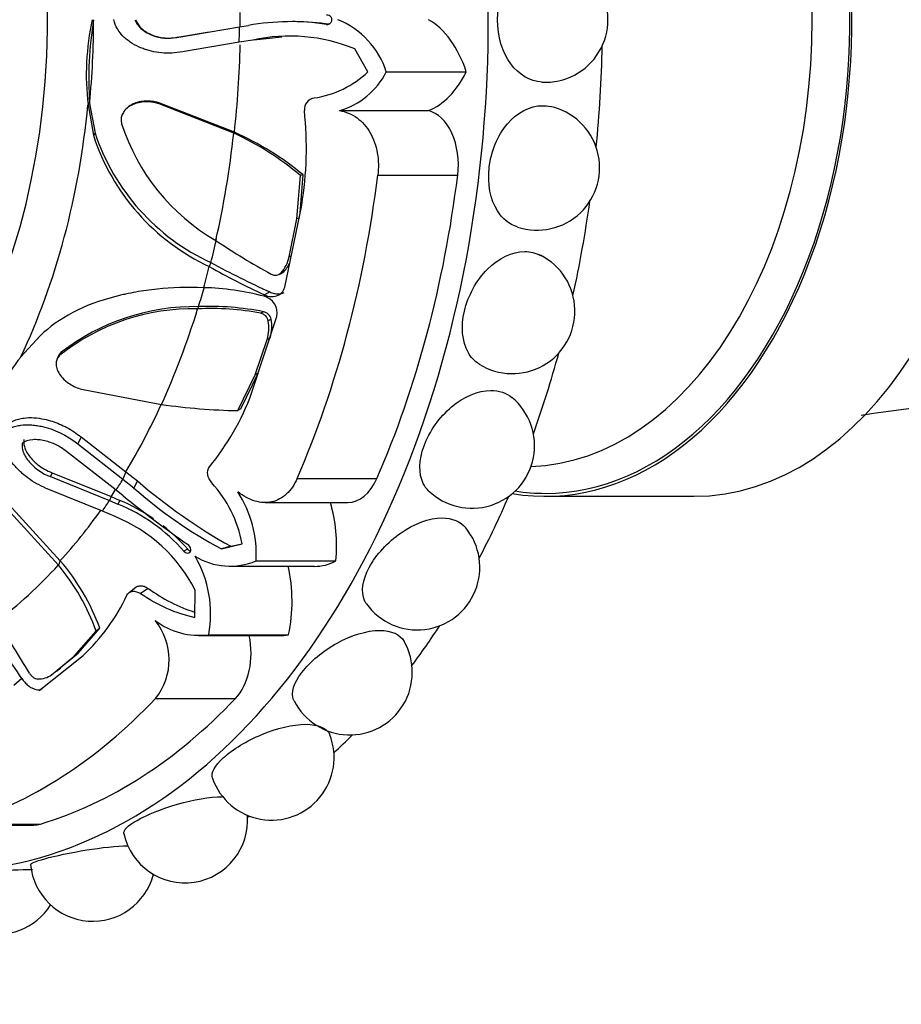
# Model space of a CAD drawing. Units: millimetres. Extents: x 0 to 1160, y 0 to 2177.
# Drawn here: x 543 to 573, y 860 to 893 of the extents above; entities that cross this region are included whole.
import ezdxf
from ezdxf import colors
from ezdxf.entities.mleader import LeaderData, LeaderLine
from ezdxf.math import Vec2, Vec3

# ---------------------------------------------------------------- set-up
doc = ezdxf.new("R2010")
doc.units = ezdxf.units.MM
doc.layers.add('DV2_Défaut', color=7, linetype='Continuous')
doc.layers.add('Défaut', color=7, linetype='Continuous')

# ---------------------------------------------------------------- blocks, each defined once
blk = doc.blocks.new('_DOT')
at = {"color": 0}
blk.add_line((0, 0), (-1, 0), dxfattribs=at)
at = {"color": 0, "const_width": 0.333}
blk.add_lwpolyline([(-0.1665, 0, 1), (0.1665, 0, 1)], format="xyb", close=True, dxfattribs=at)
blk = doc.blocks.new('SE1')
at = {"layer": 'DV2_Défaut', "color": 7, "linetype": 'Continuous'}
for p, q in [((548.668, 892.045), (550.772, 892.399)), ((550.772, 892.399), (551.074, 892.445)), ((552.639, 892.576), (552.566, 892.575)), ((548.689, 892.05), (549.751, 892.227)), ((551.258, 891.962), (552.191, 892.064)), ((548.689, 892.05), (548.668, 892.045)), ((550.764, 891.884), (548.858, 891.561)), ((551.223, 891.957), (550.764, 891.884)), ((555.083, 890.89), (554.642, 891.662)), ((555.701, 890.89), (558.382, 890.89)), ((545.742, 889.831), (545.688, 889.779)), ((545.688, 889.779), (545.87, 888.758)), ((545.742, 889.831), (545.924, 888.828)), ((548.102, 889.84), (548.079, 889.816)), ((550.581, 888.828), (548.079, 889.816)), ((550.601, 888.859), (548.102, 889.84)), ((546.97, 889.646), (546.947, 889.621)), ((554.125, 889.589), (557.114, 889.589)), ((545.924, 888.828), (545.87, 888.758)), ((550.601, 888.859), (550.581, 888.828)), ((552.694, 885.957), (552.819, 887.404)), ((552.806, 886.158), (552.913, 887.43)), ((552.913, 887.43), (552.819, 887.404)), ((555.415, 887.418), (558.096, 887.418)), ((552.289, 883.664), (552.861, 886.419)), ((552.441, 884.678), (552.694, 885.957)), ((552.792, 885.989), (552.694, 885.957)), ((549.813, 884.484), (549.76, 884.352)), ((552.504, 884.702), (552.441, 884.678)), ((552.261, 884.179), (552.165, 884.137)), ((552.111, 884.095), (552.149, 884.112)), ((551.788, 883.5), (551.611, 883.403)), ((549.398, 883.007), (549.368, 882.93)), ((551.578, 882.836), (551.489, 882.783)), ((551.178, 880.099), (552.025, 882.676)), ((551.835, 882.582), (551.738, 882.532)), ((544.08, 882.025), (543.432, 881.317)), ((551.301, 880.723), (551.703, 881.908)), ((551.806, 881.959), (551.703, 881.908)), ((544.69, 881.336), (544.645, 881.235)), ((544.791, 881.477), (544.747, 881.377)), ((550.719, 879.517), (551.301, 880.723)), ((550.823, 879.581), (551.405, 880.779)), ((551.405, 880.779), (551.301, 880.723)), ((545.525, 880.221), (548.157, 879.723)), ((550.823, 879.581), (550.719, 879.517)), ((545.454, 878.634), (545.352, 878.397)), ((545.454, 878.634), (546.957, 877.458)), ((545.352, 878.397), (546.858, 877.214)), ((546.63, 876.842), (544.966, 878.142)), ((544.483, 877.43), (544.426, 877.301)), ((544.426, 877.301), (546.41, 876.501)), ((544.483, 877.43), (546.463, 876.629)), ((546.957, 877.458), (546.858, 877.214)), ((546.858, 877.214), (547.221, 876.928)), ((546.957, 877.458), (547.346, 877.159)), ((552.705, 877.24), (555.387, 877.24)), ((546.171, 876.145), (544.372, 876.871)), ((547.346, 877.159), (547.221, 876.928)), ((546.463, 876.629), (546.41, 876.501)), ((546.463, 876.629), (546.754, 876.504)), ((546.869, 876.656), (546.63, 876.842)), ((561.042, 876.64), (566.021, 876.64)), ((544.692, 874.333), (542.958, 876.228)), ((544.759, 874.479), (543.025, 876.368)), ((546.41, 876.501), (546.693, 876.381)), ((546.754, 876.504), (546.693, 876.381)), ((551.636, 876.429), (554.405, 876.429)), ((546.6, 875.961), (546.171, 876.145)), ((550.172, 874.874), (550.865, 875.049)), ((550.478, 874.966), (550.172, 874.874)), ((550.478, 874.966), (550.802, 875.033)), ((549.033, 874.87), (548.903, 874.799)), ((544.759, 874.479), (544.692, 874.333)), ((550.523, 874.29), (553.291, 874.29)), ((551.33, 874.471), (554.011, 874.471)), ((547.305, 873.593), (547.066, 873.405)), ((547.708, 873.551), (547.453, 873.379)), ((549.275, 872.575), (549.283, 873.491)), ((545.226, 871.273), (545.96, 872.113)), ((545.36, 871.374), (546.087, 872.213)), ((546.087, 872.213), (545.96, 872.113)), ((549.401, 871.963), (552.11, 871.963)), ((549.739, 871.996), (552.42, 871.996)), ((544.045, 870.125), (545.524, 871.302)), ((544.466, 870.649), (545.226, 871.273)), ((544.769, 870.889), (545.36, 871.374)), ((545.36, 871.374), (545.226, 871.273)), ((544.636, 870.775), (544.774, 870.88)), ((543.467, 870.528), (543.201, 870.292)), ((547.959, 869.856), (550.64, 869.856)), ((541.417, 865.64), (544.098, 865.64)), ((541.187, 865.606), (543.873, 865.606))]:
    blk.add_line(p, q, dxfattribs=at)
for centre, radius, start, end in [((561.04, 892.64), 2.1, 266.7147, 93.3005), ((515.937, 892.64), 34.854, 359.6069, 0.3931), ((553.718, 892.64), 0.158, 261.7406, 98.2594), ((554.526, 890.784), 8.895, 167.959, 186.4889), ((557.695, 890.659), 11.982, 170.4854, 183.9624), ((552.496, 884.655), 7.919, 81.2927, 100.3465), ((552.567, 884.113), 8.462, 81.5817, 89.5158), ((553.023, 890.031), 2.812, 17.7667, 68.0384), ((552.46, 886.337), 5.754, 67.7231, 102.4206), ((552.798, 893.286), 3.31, 278.3986, 313.6408), ((553.441, 892.023), 2.528, 285.6989, 333.3671), ((553.34, 889.625), 0.39, 98.6171, 185.3352), ((541.407, 888.333), 11.612, 350.5172, 6.2111), ((560.761, 887.673), 2.1, 251.7573, 77.7913), ((553.483, 891.295), 7.006, 197.8641, 239.9973), ((552.892, 891.038), 7.384, 197.9863, 244.8947), ((552.908, 891.166), 7.364, 198.5049, 245.1441), ((546.624, 880.137), 9.55, 49.5512, 65.5195), ((546.595, 879.793), 9.911, 50.4003, 66.1611), ((562.579, 903.831), 22.467, 235.892, 241.444), ((565.197, 912.919), 32.33, 241.5843, 245.4952), ((551.215, 884.962), 1.259, 319.0227, 346.96), ((551.354, 884.992), 1.218, 318.1054, 336.5493), ((559.931, 882.858), 2.1, 237.8981, 63.1007), ((562.456, 906.831), 25.817, 240.5414, 245.16), ((551.977, 884.322), 0.264, 238.5399, 315.5926), ((552.069, 884.378), 0.276, 286.5198, 313.8028), ((549.366, 874.955), 8.691, 75.1178, 88.6453), ((551.47, 882.8), 0.569, 347.4393, 76.9966), ((549.203, 875.766), 7.166, 88.6816, 128.4559), ((549.289, 875.634), 7.374, 89.154, 127.5894), ((549.834, 874.232), 8.71, 79.0439, 93.0658), ((549.774, 873.836), 9.179, 78.6685, 92.3516), ((551.511, 882.51), 0.333, 12.3618, 78.3116), ((551.427, 882.473), 0.316, 10.6625, 78.6112), ((550.368, 882.294), 1.39, 343.8567, 9.8457), ((550.509, 882.332), 1.35, 343.9505, 10.6664), ((548.872, 876.896), 7.009, 140.9023, 161.2027), ((600.935, 667.308), 214.064, 96.05231, 97.866), ((543.078, 883.094), 8.636, 320.7744, 339.7053), ((558.577, 878.34), 2.1, 226.0616, 50.4437), ((551.178, 901.224), 21.712, 262, 268.7881), ((557.549, 888.625), 15.605, 228.556, 241.786), ((559.606, 891.334), 18.742, 229.1426, 240.8519), ((546.647, 874.222), 4.298, 11.088, 41.9663), ((567.653, 902.045), 32.811, 230.6955, 235.4515), ((547.551, 874.708), 3.786, 356.4104, 33.2778), ((544.396, 870.838), 6.001, 41.3111, 67.4881), ((544.306, 870.682), 6.316, 55.5074, 67.1904), ((544.615, 871.113), 5.239, 26.9984, 67.7331), ((544.306, 870.682), 6.316, 41.5394, 51.8342), ((556.739, 874.256), 2.1, 215.8221, 39.243), ((545.989, 872.698), 3.815, 349.401, 30.4057), ((550.458, 876.553), 2.257, 238.5047, 292.7165), ((539.092, 869.663), 7.292, 19.6324, 39.8283), ((539.009, 869.588), 7.549, 20.3492, 40.3874), ((551.025, 878.09), 5.622, 233.836, 251.9713), ((541.088, 876.083), 6.521, 312.8511, 334.9193), ((550.346, 877.466), 5.007, 234.718, 257.6505), ((518.806, 853.913), 29.736, 33.9697, 38.0798), ((490.354, 838.535), 62.314, 31.07839, 32.97277), ((549.421, 874.426), 2.451, 232.9099, 277.4516), ((546.323, 871.154), 2.088, 321.5659, 39.1262), ((554.473, 870.731), 2.1, 207.1151, 29.7235), ((544.019, 871.285), 0.777, 269.2384, 305.1482), ((551.848, 867.871), 2.1, 199.1997, 21.4462), ((548.944, 865.764), 2.1, 192.2192, 4.6395), ((542.656, 864.04), 2.1, 180, 327.8432), ((545.849, 864.474), 2.1, 185.5825, 345.6109)]:
    blk.add_arc(centre, radius, start, end, dxfattribs=at)
for centre, major_axis, start_param, end_param in [((540.741, 892.64), (0, -28.6), 0, 3.472197), ((533.081, 892.64), (0, 17.5), 1.662864, 6.283185), ((561.042, 892.64), (0, -15.9), 0, 3.241222), ((561.042, 892.64), (0, 16), 3.033301, 6.283185), ((566.021, 892.64), (0, 16), 3.141593, 6.283185), ((560.352, 892.64), (0, 15), 3.162991, 6.261787), ((533.843, 892.64), (0, 18.722), 4.561802, 4.712389), ((536.256, 892.64), (0, -22.584), 1.537332, 1.560124), ((556.344, 889.302), (0, 3.547), 5.176594, 5.93842), ((536.523, 892.64), (0, -22.225), 1.399853, 1.532973), ((544.572, 892.64), (0, -28.6), 1.420365, 1.539997), ((556.561, 893.041), (0, -3.558), 0.244495, 0.921379), ((533.568, 892.64), (0, -19.07), 0.93509, 1.420209), ((556.934, 887.768), (0, -1.843), 1.379758, 2.98843), ((536.389, 892.64), (0, -22.405), 1.233648, 1.399853), ((538.06, 892.64), (0, -27.5), 0.976436, 1.379758), ((540.741, 892.64), (0, -27.5), 0.976436, 1.379758), ((544.572, 892.64), (0, -28.6), 1.241127, 1.356122), ((536.523, 892.64), (0, -22.225), 1.195051, 1.233648), ((536.256, 892.64), (0, -22.584), 1.161117, 1.195051), ((536.523, 892.64), (0, -22.225), 1.122547, 1.153997), ((536.389, 892.64), (0, -22.405), 0.956342, 1.122547), ((544.572, 892.64), (0, -28.6), 1.063327, 1.168821), ((536.523, 892.64), (0, -22.225), 0.818863, 0.95049), ((536.256, 892.64), (0, -22.584), 0.796072, 0.818863), ((554.405, 878.272), (0, 1.843), 3.141593, 4.118029), ((536.389, 892.64), (0, -22.405), 0.774726, 0.788445), ((544.572, 892.64), (0, -28.6), 0.886534, 0.977049), ((561.042, 892.64), (0, -15.9), 6.183556, 6.283185), ((536.256, 892.64), (0, -22.584), 0.751934, 0.774726), ((551.745, 874.953), (0, -3.558), 1.434816, 1.998532), ((536.523, 892.64), (0, -22.225), 0.614455, 0.73538), ((536.389, 892.64), (0, -22.405), 0.448249, 0.614455), ((550.257, 873.116), (0, -3.547), 1.249603, 1.908153), ((553.291, 877.836), (0, 3.547), 3.141593, 3.462786), ((544.572, 892.64), (0, -28.6), 0.710443, 0.779418), ((549.977, 871.382), (0, -1.843), 0.59436, 1.891554), ((552.11, 875.521), (0, 3.558), 3.141593, 3.277573), ((538.06, 892.64), (0, -27.5), 0.191038, 0.59436), ((540.741, 892.64), (0, -27.5), 0.191038, 0.59436), ((544.572, 892.64), (0, -28.6), 0.534853, 0.574611), ((543.873, 867.449), (0, 1.843), 3.141593, 3.332631), ((544.572, 892.64), (0, -28.6), 0.359637, 0.363366)]:
    blk.add_ellipse(centre, major_axis=major_axis, ratio=0.642788, start_param=start_param, end_param=end_param, dxfattribs=at)
for points, knots in [([(560.921, 890.543), (560.526, 890.566), (560.147, 890.789), (559.595, 891.54), (559.432, 892.083), (559.431, 893.192), (559.593, 893.735), (560.161, 894.51), (560.565, 894.738), (560.991, 894.738)], [0, 0, 0, 0, 0.239437, 0.239437, 0.492958, 0.492958, 0.746479, 0.746479, 1, 1, 1, 1]), ([(548.858, 891.561), (548.615, 891.517), (548.381, 891.506), (548.04, 891.539), (547.929, 891.557), (547.765, 891.597), (547.71, 891.612), (547.603, 891.646), (547.555, 891.662), (547.379, 891.731), (547.272, 891.784), (547.124, 891.874), (547.077, 891.906), (546.988, 891.974), (546.954, 892.002), (546.717, 892.224), (546.599, 892.421), (546.554, 892.641)], [0, 0, 0, 0, 0.25, 0.25, 0.375, 0.375, 0.4375, 0.4375, 0.5, 0.5, 0.625, 0.625, 0.6875, 0.6875, 0.75, 0.75, 1, 1, 1, 1]), ([(547.264, 892.64), (547.286, 892.578), (547.317, 892.519), (547.396, 892.409), (547.454, 892.35), (547.553, 892.267), (547.608, 892.229), (547.727, 892.163), (547.797, 892.132), (548.116, 892.017), (548.384, 891.994), (548.668, 892.045)], [0, 0, 0, 0, 0.125, 0.125, 0.25, 0.25, 0.375, 0.375, 0.5, 0.5, 1, 1, 1, 1]), ([(547.288, 892.64), (547.297, 892.615), (547.316, 892.566), (547.356, 892.497), (547.404, 892.431), (547.461, 892.369), (547.553, 892.286), (547.691, 892.192), (547.899, 892.101), (548.142, 892.037), (548.415, 892.014), (548.597, 892.038), (548.689, 892.05)], [0, 0, 0, 0, 0.047538, 0.095701, 0.14518, 0.196613, 0.250568, 0.371428, 0.500473, 0.664317, 0.829107, 1, 1, 1, 1]), ([(548.079, 889.816), (548.045, 889.826), (547.976, 889.848), (547.871, 889.869), (547.764, 889.882), (547.619, 889.887), (547.44, 889.872), (547.229, 889.813), (547.038, 889.715), (546.899, 889.578), (546.82, 889.433), (546.789, 889.288), (546.806, 889.194), (546.815, 889.146)], [0, 0, 0, 0, 0.062521, 0.124651, 0.186828, 0.249479, 0.376905, 0.498065, 0.629175, 0.748129, 0.834375, 0.91566, 1, 1, 1, 1]), ([(548.102, 889.84), (547.961, 889.888), (547.831, 889.909), (547.604, 889.908), (547.531, 889.902), (547.427, 889.883), (547.392, 889.875), (547.326, 889.857), (547.299, 889.848), (547.186, 889.804), (547.12, 889.769), (547.035, 889.707), (547.009, 889.685), (546.98, 889.656), (546.975, 889.651), (546.97, 889.646)], [0, 0, 0, 0, 0.356602, 0.356602, 0.534903, 0.534903, 0.624054, 0.624054, 0.713204, 0.713204, 0.891505, 0.891505, 0.980656, 0.980656, 1, 1, 1, 1]), ([(560.101, 885.681), (559.832, 885.771), (559.6, 885.957), (559.192, 886.596), (559.091, 887.133), (559.213, 888.212), (559.433, 888.752), (560.095, 889.531), (560.526, 889.753), (561.033, 889.753), (561.12, 889.744), (561.205, 889.725)], [0, 0, 0, 0, 0.177411, 0.177411, 0.433792, 0.433792, 0.690173, 0.690173, 0.946553, 0.946553, 1, 1, 1, 1]), ([(554.125, 889.589), (554.233, 889.571), (554.336, 889.541), (554.534, 889.46), (554.629, 889.407), (554.806, 889.28), (554.887, 889.206), (555.035, 889.039), (555.102, 888.944), (555.274, 888.642), (555.355, 888.409), (555.441, 887.916), (555.446, 887.666), (555.415, 887.418)], [0, 0, 0, 0, 0.125, 0.125, 0.25, 0.25, 0.375, 0.375, 0.5, 0.5, 0.75, 0.75, 1, 1, 1, 1]), ([(558.816, 881.08), (558.664, 881.176), (558.537, 881.31), (558.245, 881.833), (558.202, 882.342), (558.443, 883.372), (558.722, 883.89), (559.47, 884.64), (559.926, 884.856), (560.535, 884.856), (560.717, 884.812), (560.88, 884.729)], [0, 0, 0, 0, 0.1191259, 0.1191259, 0.3743495, 0.3743495, 0.6295731, 0.6295731, 0.8847967, 0.8847967, 1, 1, 1, 1]), ([(549.571, 883.644), (549.021, 883.663), (548.5, 883.646), (547.763, 883.571), (547.524, 883.537), (547.177, 883.476), (547.063, 883.453), (546.894, 883.416), (546.839, 883.404), (546.756, 883.384), (546.728, 883.377), (546.673, 883.364), (546.653, 883.358), (545.537, 883.069), (544.702, 882.632), (544.08, 882.025)], [0, 0, 0, 0, 0.25, 0.25, 0.375, 0.375, 0.4375, 0.4375, 0.46875, 0.46875, 0.484375, 0.484375, 0.5, 0.5, 1, 1, 1, 1]), ([(551.611, 883.403), (551.682, 883.37), (551.752, 883.351), (551.888, 883.341), (551.948, 883.346), (552.162, 883.419), (552.252, 883.517), (552.289, 883.664)], [0, 0, 0, 0, 0.25, 0.25, 0.5, 0.5, 1, 1, 1, 1]), ([(551.788, 883.5), (551.813, 883.49), (551.862, 883.47), (551.936, 883.449), (552.009, 883.437), (552.081, 883.435), (552.152, 883.441), (552.215, 883.456), (552.254, 883.47), (552.271, 883.477)], [0, 0, 0, 0, 0.156808, 0.307548, 0.454005, 0.59815, 0.74208, 0.887922, 1, 1, 1, 1]), ([(544.747, 881.377), (544.731, 881.361), (544.699, 881.33), (544.663, 881.275), (544.637, 881.217), (544.621, 881.155), (544.615, 881.088), (544.622, 880.98), (544.671, 880.826), (544.79, 880.654), (544.945, 880.502), (545.122, 880.38), (545.317, 880.281), (545.455, 880.241), (545.525, 880.221)], [0, 0, 0, 0, 0.043114, 0.084497, 0.125116, 0.16599, 0.208119, 0.252418, 0.371266, 0.502371, 0.623426, 0.750846, 0.875489, 1, 1, 1, 1]), ([(557.121, 876.829), (557.048, 876.898), (556.988, 876.979), (556.78, 877.397), (556.79, 877.858), (557.146, 878.818), (557.484, 879.298), (558.304, 879.989), (558.784, 880.196), (559.209, 880.196)], [0, 0, 0, 0, 0.086955, 0.086955, 0.391303, 0.391303, 0.695652, 0.695652, 1, 1, 1, 1]), ([(542.98, 879.033), (543, 879.051), (543.041, 879.086), (543.11, 879.132), (543.185, 879.172), (543.266, 879.205), (543.354, 879.233), (543.448, 879.255), (543.618, 879.281), (543.877, 879.287), (544.192, 879.24), (544.481, 879.164), (544.737, 879.07), (544.986, 878.951), (545.228, 878.807), (545.377, 878.692), (545.454, 878.634)], [0, 0, 0, 0, 0.033827, 0.067693, 0.10194, 0.136897, 0.172872, 0.210147, 0.248974, 0.369152, 0.498842, 0.596826, 0.694719, 0.793728, 0.895083, 1, 1, 1, 1]), ([(542.865, 878.786), (542.935, 878.851), (543.017, 878.904), (543.16, 878.965), (543.211, 878.982), (543.32, 879.01), (543.387, 879.022), (543.541, 879.042), (543.649, 879.046), (543.818, 879.037), (543.875, 879.031), (543.993, 879.015), (544.059, 879.003), (544.557, 878.898), (544.972, 878.705), (545.352, 878.397)], [0, 0, 0, 0, 0.125, 0.125, 0.1875, 0.1875, 0.25, 0.25, 0.375, 0.375, 0.4375, 0.4375, 0.5, 0.5, 1, 1, 1, 1]), ([(544.372, 876.871), (544.142, 876.962), (543.934, 877.073), (543.654, 877.266), (543.566, 877.335), (543.441, 877.445), (543.401, 877.483), (543.323, 877.56), (543.289, 877.596), (543.168, 877.732), (543.099, 877.823), (543.012, 877.96), (542.986, 878.006), (542.939, 878.098), (542.922, 878.135), (542.817, 878.41), (542.805, 878.607), (542.865, 878.786)], [0, 0, 0, 0, 0.25, 0.25, 0.375, 0.375, 0.4375, 0.4375, 0.5, 0.5, 0.625, 0.625, 0.6875, 0.6875, 0.75, 0.75, 1, 1, 1, 1]), ([(544.966, 878.142), (544.855, 878.232), (544.738, 878.306), (544.494, 878.426), (544.378, 878.469), (544.164, 878.519), (544.095, 878.531), (543.962, 878.543), (543.908, 878.545), (543.691, 878.528), (543.573, 878.49), (543.48, 878.425)], [0, 0, 0, 0, 0.25, 0.25, 0.5, 0.5, 0.625, 0.625, 0.75, 0.75, 1, 1, 1, 1]), ([(543.536, 878.549), (543.533, 878.527), (543.528, 878.483), (543.531, 878.414), (543.542, 878.343), (543.563, 878.27), (543.605, 878.166), (543.683, 878.03), (543.821, 877.862), (544.002, 877.696), (544.229, 877.542), (544.397, 877.468), (544.483, 877.43)], [0, 0, 0, 0, 0.047538, 0.095701, 0.14518, 0.196613, 0.250568, 0.371428, 0.500473, 0.664317, 0.829107, 1, 1, 1, 1]), ([(543.48, 878.425), (543.47, 878.37), (543.47, 878.313), (543.489, 878.195), (543.512, 878.125), (543.561, 878.016), (543.591, 877.962), (543.664, 877.856), (543.71, 877.799), (543.934, 877.558), (544.157, 877.407), (544.426, 877.301)], [0, 0, 0, 0, 0.125, 0.125, 0.25, 0.25, 0.375, 0.375, 0.5, 0.5, 1, 1, 1, 1]), ([(552.705, 877.24), (552.614, 877.031), (552.496, 876.856), (552.279, 876.652), (552.203, 876.596), (552.039, 876.507), (551.951, 876.474), (551.682, 876.413), (551.488, 876.424), (551.101, 876.539), (550.903, 876.644), (550.716, 876.786)], [0, 0, 0, 0, 0.25, 0.25, 0.375, 0.375, 0.5, 0.5, 0.75, 0.75, 1, 1, 1, 1]), ([(555.037, 873.027), (555.011, 873.063), (554.988, 873.101), (554.842, 873.426), (554.901, 873.83), (555.358, 874.679), (555.748, 875.107), (556.642, 875.727), (557.143, 875.913), (557.568, 875.913)], [0, 0, 0, 0, 0.0462807, 0.0462807, 0.3641872, 0.3641872, 0.6820936, 0.6820936, 1, 1, 1, 1]), ([(548.903, 874.799), (548.968, 874.723), (549.074, 874.705), (549.167, 874.85), (549.125, 874.968), (549.046, 875.021)], [0, 0, 0, 0, 0.5, 0.5, 1, 1, 1, 1]), ([(549.033, 874.87), (549.051, 874.853), (549.082, 874.823), (549.118, 874.807), (549.134, 874.803)], [0, 0, 0, 0, 0.580614, 1, 1, 1, 1]), ([(547.304, 873.593), (547.314, 873.6), (547.338, 873.615), (547.381, 873.63), (547.458, 873.641), (547.573, 873.629), (547.662, 873.578), (547.708, 873.551)], [0, 0, 0, 0, 0.0886514, 0.2139487, 0.347438, 0.6638221, 1, 1, 1, 1]), ([(552.603, 869.776), (552.598, 869.785), (552.593, 869.795), (552.491, 870.038), (552.591, 870.373), (553.136, 871.086), (553.57, 871.449), (554.528, 871.978), (555.05, 872.139), (555.475, 872.139)], [0, 0, 0, 0, 0.014123, 0.014123, 0.342749, 0.342749, 0.671374, 0.671374, 1, 1, 1, 1]), ([(543.723, 870.702), (543.732, 870.688), (543.749, 870.662), (543.78, 870.626), (543.813, 870.593), (543.862, 870.554), (543.93, 870.515), (543.983, 870.51), (544.009, 870.507)], [0, 0, 0, 0, 0.126656, 0.249923, 0.372477, 0.497069, 0.75272, 1, 1, 1, 1]), ([(543.467, 870.528), (543.483, 870.506), (543.515, 870.461), (543.567, 870.399), (543.622, 870.342), (543.68, 870.291), (543.74, 870.246), (543.815, 870.201), (543.902, 870.161), (543.996, 870.141), (544.083, 870.147), (544.129, 870.173), (544.153, 870.186)], [0, 0, 0, 0, 0.090005, 0.176527, 0.26059, 0.343327, 0.42594, 0.50965, 0.641643, 0.762426, 0.87924, 1, 1, 1, 1]), ([(549.866, 867.178), (549.805, 867.353), (549.94, 867.602), (550.547, 868.147), (551.017, 868.435), (552.029, 868.857), (552.567, 868.987), (552.992, 868.987)], [0, 0, 0, 0, 0.3264358, 0.3264358, 0.6632179, 0.6632179, 1, 1, 1, 1]), ([(552.992, 868.987), (553.417, 868.987), (553.712, 868.858), (553.801, 868.645), (553.802, 868.642), (553.802, 868.64)], [0, 0, 0, 0, 0.989982, 0.989982, 1, 1, 1, 1]), ([(546.892, 865.32), (546.868, 865.432), (547.025, 865.589), (547.668, 865.953), (548.167, 866.156), (549.219, 866.459), (549.77, 866.555), (550.195, 866.555)], [0, 0, 0, 0, 0.315745, 0.315745, 0.657872, 0.657872, 1, 1, 1, 1]), ([(543.759, 864.27), (543.755, 864.317), (543.925, 864.388), (544.589, 864.57), (545.105, 864.682), (546.132, 864.848), (546.635, 864.903), (547.041, 864.913)], [0, 0, 0, 0, 0.32011, 0.32011, 0.677458, 0.677458, 1, 1, 1, 1]), ([(541.048, 864.04), (541.404, 864.04), (541.926, 864.058), (542.944, 864.095), (543.43, 864.112), (543.828, 864.116)], [0, 0, 0, 0, 0.535409, 0.535409, 1, 1, 1, 1])]:
    blk.add_open_spline(points, degree=3, knots=knots, dxfattribs=at)
for points in [[(544.791, 881.477), (544.745, 881.435), (544.711, 881.388), (544.69, 881.336)], [(559.209, 880.196), (559.484, 880.196), (559.729, 880.109), (559.918, 879.954)], [(549.843, 877.096), (549.702, 877.253), (549.648, 877.488), (549.768, 877.633)], [(557.568, 875.913), (557.911, 875.913), (558.192, 875.792), (558.365, 875.584)], [(546.995, 873.319), (547.072, 873.48), (547.282, 873.49), (547.453, 873.379)], [(555.475, 872.139), (555.869, 872.139), (556.165, 872.001), (556.298, 871.77)]]:
    blk.add_open_spline(points, degree=3, dxfattribs=at)

msp = doc.modelspace()

# ---------------------------------------------------------------- block references
at = {"layer": 'Défaut'}
msp.add_blockref('SE1', (0, 0), dxfattribs=at)

# ---------------------------------------------------------------- leaders
at = {"layer": 'Défaut', "color": 7, "linetype": 'Continuous'}
ml = msp.add_multileader_mtext('Standard', dxfattribs=at)
ml.set_content('{\\pxsm0.9;\\fSolid Edge ISO|b1||i0||c0|p34;\\W1.;30/03/2016\\P}', color=256)
ml.set_leader_properties()
ml.set_arrow_properties(name='DOT')
ml.build(insert=Vec2(0, 0))
ml.multileader.update_dxf_attribs({"leader_type": 0, "dogleg_length": 0, "arrow_head_size": 12})
ctx = ml.context
ctx.base_point, ctx.char_height, ctx.arrow_head_size, ctx.landing_gap_size = Vec3(1072.165, 2164.093), 12, 12, 4.2
notes = []
notes.append((ctx, [(0, (0, 0, 0), (0, 0), (1, 0), 1, [])]))
ctx.mtext.insert = Vec3(1074.165, 2170.213)
for ctx, leaders in notes:
    for number, flags, end, landing, length, lines in leaders:
        leader = LeaderData()
        leader.index, (leader.has_last_leader_line, leader.has_dogleg_vector, leader.attachment_direction) = number, flags
        leader.last_leader_point, leader.dogleg_vector, leader.dogleg_length = Vec3(end), Vec3(landing), length
        for number, points, colour, breaks in lines:
            line = LeaderLine()
            line.index, line.vertices, line.color, line.breaks = number, Vec3.list(points), colors.encode_raw_color(colour), breaks
            leader.lines.append(line)
        ctx.leaders.append(leader)

doc.saveas('drawing.dxf')
